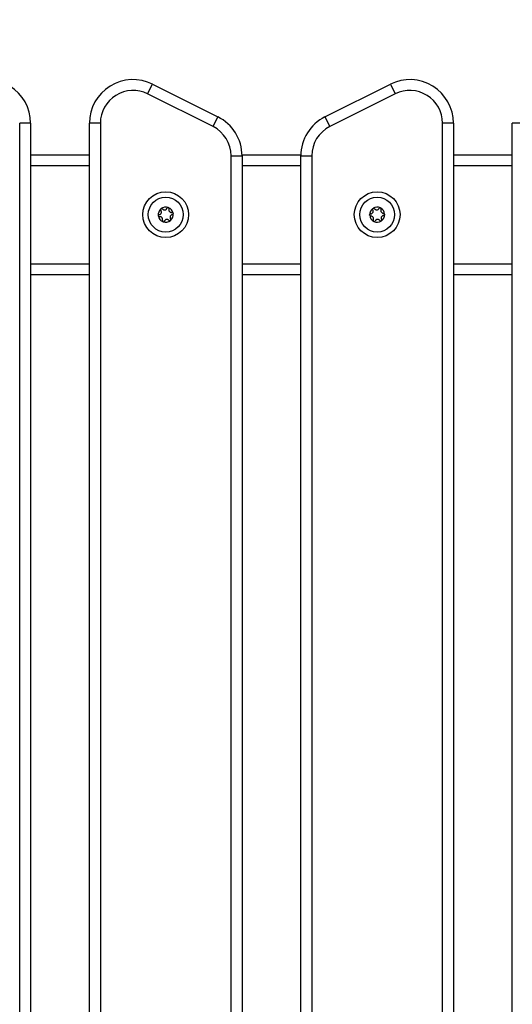
# Model space of a CAD drawing. Units: millimetres. Extents: x 550.1 to 571.7, y 342.3 to 361.4.
# Drawn here: x 558.4 to 558.6, y 356.1 to 356.6 of the extents above; entities that cross this region are included whole.
import ezdxf

# ---------------------------------------------------------------- set-up
doc = ezdxf.new("R2010")
doc.units = ezdxf.units.MM
doc.header["$PDSIZE"] = -1
doc.layers.add('DIM', color=7, linetype='Continuous')
doc.styles.get("Standard").update_dxf_attribs({"font": 'ARIALN.TTF'})
doc.dimstyles.get("Standard").update_dxf_attribs({"dimtxt": 0.18, "dimasz": 0.15, "dimexe": 0.1, "dimexo": 0, "dimgap": 0.09, "dimtad": 0, "dimzin": 0, "dimdsep": 46, "dimtxsty": 'Standard', "dimblk": 'OBLIQUE', "dimcen": 0.09, "dimadec": 0, "dimazin": 0, "dimtfac": 1, "dimtofl": 0, "dimtmove": 0, "dimatfit": 3, "dimldrblk": 'OBLIQUE', "dimfxl": 1, "dimtolj": 1, "dimtzin": 0, "dimarcsym": 0})

# ---------------------------------------------------------------- blocks, each defined once
blk = doc.blocks.new('_Oblique')
at = {"color": 0, "linetype": 'ByBlock', "lineweight": -2}
blk.add_line((-0.5, -0.5), (0.5, 0.5), dxfattribs=at)
blk = doc.blocks.new('*D49')
at = {"layer": 'Defpoints', "color": 0}
for p in [(553.7423099982411, 357.6768633686317), (558.48288967107, 357.6768633686317), (555.9577590274223, 355.0768633686295)]:
    blk.add_point(p, dxfattribs=at)
at = {"layer": 'DIM', "color": 0, "lineweight": -2}
for p, q in [((558.48288967107, 357.6768633686317), (553.6423099982411, 357.6768633686317)), ((553.7423099982411, 357.6768633686317), (553.7423099982411, 356.6595714177438)), ((553.7423099982411, 355.0768633686295), (553.7423099982411, 356.0941553195173)), ((555.9577590274223, 355.0768633686295), (553.6423099982411, 355.0768633686295))]:
    blk.add_line(p, q, dxfattribs=at)
at = {"layer": 'DIM', "color": 0, "linetype": 'ByBlock', "lineweight": -2, "xscale": 0.15, "yscale": 0.15, "zscale": 0.15}
for p, rotation in [((553.7423099982411, 357.6768633686317), 90), ((553.7423099982411, 355.0768633686295), 270)]:
    blk.add_blockref('_Oblique', p, dxfattribs=dict(at, rotation=rotation))
at = {"layer": 'DIM', "color": 0, "insert": (553.7423099982411, 356.3768633686306), "char_height": 0.18, "attachment_point": 5, "rotation": 90}
blk.add_mtext('\\A1;2.60', dxfattribs=at)
blk = doc.blocks.new('SH004_A')
at = {"color": 7, "linetype": 'Continuous', "lineweight": 25}
for p, q in [((558.419660701357, 356.5447797764957), (558.4218967693365, 356.5492519124511)), ((558.4218967693365, 356.5492519124511), (558.4518967693353, 356.5342519124517)), ((558.5010082255163, 356.5342519124517), (558.5310082255152, 356.5492519124511)), ((558.5310082255152, 356.5492519124511), (558.5332442934911, 356.5447797764957)), ((558.4496607013558, 356.5297797764962), (558.419660701357, 356.5447797764957)), ((558.5332442934911, 356.5447797764957), (558.5032442934922, 356.5297797764962)), ((558.4496607013558, 356.5297797764962), (558.4518967693353, 356.5342519124517)), ((558.5010082255163, 356.5342519124517), (558.5032442934922, 356.5297797764962)), ((558.3659524974233, 356.5313633686293), (558.360952497426, 356.5313633686293)), ((558.360952497426, 355.7473633686297), (558.360952497426, 356.5313633686293)), ((558.3659524974233, 356.5313633686293), (558.3659524974233, 355.7473633686297)), ((558.3929524974252, 355.7473633686297), (558.3929524974252, 356.5313633686293)), ((558.3979524974262, 356.5313633686293), (558.3929524974252, 356.5313633686293)), ((558.3979524974262, 356.5313633686293), (558.3979524974262, 355.7473633686297)), ((558.5549524974255, 355.7473633686297), (558.5549524974255, 356.5313633686293)), ((558.5599524974265, 356.5313633686293), (558.5549524974255, 356.5313633686293)), ((558.5599524974265, 356.5313633686293), (558.5599524974265, 355.7473633686297)), ((558.5869524974247, 355.7473633686297), (558.5869524974247, 356.5313633686293)), ((558.5919524974257, 356.5313633686293), (558.5869524974247, 356.5313633686293)), ((558.3659524974233, 356.5168633686282), (558.3929524974252, 356.5168633686282)), ((558.4579524974239, 356.5163633712165), (558.4629524974249, 356.5163633712165)), ((558.4579524974239, 355.7623633666901), (558.4579524974239, 356.5163633712165)), ((558.4629462464496, 356.5168633686282), (558.489958748402, 356.5168633686282)), ((558.4629524974249, 356.5163633712165), (558.4629524974249, 355.7623633660425)), ((558.4899524974231, 356.5163633712165), (558.4949524974242, 356.5163633712165)), ((558.4899524974231, 355.7623633660425), (558.4899524974231, 356.5163633712165)), ((558.4949524974242, 356.5163633712165), (558.4949524974242, 355.7623633666901)), ((558.5599524974265, 356.5168633686282), (558.5869524974247, 356.5168633686282)), ((558.3659524974233, 356.5118633686308), (558.3929524974252, 356.5118633686308)), ((558.4629524974249, 356.5118633686308), (558.4899524974231, 356.5118633686308)), ((558.5599524974265, 356.5118633686308), (558.5869524974247, 356.5118633686308)), ((558.3659524974233, 356.4668633686289), (558.3929524974252, 356.4668633686289)), ((558.4629524974249, 356.4668633686289), (558.4899524974231, 356.4668633686289)), ((558.5599524974265, 356.4668633686289), (558.5869524974247, 356.4668633686289)), ((558.3659524974233, 356.4618633686316), (558.3929524974252, 356.4618633686316)), ((558.4629524974249, 356.4618633686316), (558.4899524974231, 356.4618633686316)), ((558.5599524974265, 356.4618633686316), (558.5869524974247, 356.4618633686316))]:
    blk.add_line(p, q, dxfattribs=at)
for centre, radius in [((558.427952497425, 356.4893633686281), 0.01049999999999946), ((558.427952497425, 356.4893633686281), 0.007999999999999362), ((558.524952497423, 356.4893633686281), 0.01050000000000157), ((558.524952497423, 356.4893633686281), 0.007999999999997101)]:
    blk.add_circle(centre, radius, dxfattribs=at)
for centre, radius, start, end in [((558.3459524974229, 356.5313633686293), 0.0200000000000034, 0, 116.5650511678291), ((558.4129524974256, 356.5313633686293), 0.02000000000000421, 63.43494882299484, 180), ((558.539952497426, 356.5313633686293), 0.02000000000000259, 0, 116.5650511770052), ((558.4129524974256, 356.5313633686293), 0.01500000000000133, 63.43494882933073, 180), ((558.539952497426, 356.5313633686293), 0.01500000000000182, 0, 116.5650511896041), ((558.4429524974245, 356.5163633686299), 0.02000000000000198, 7.393896667355497e-06, 63.43494882299484), ((558.5099524974236, 356.5163633686299), 0.02000000000000198, 116.5650511678291, 179.9999926061033), ((558.4429524974245, 356.5163633686299), 0.01500000000000022, 9.883144480908979e-06, 63.43494882933073), ((558.5099524974236, 356.5163633686299), 0.01500000000000204, 116.5650511706693, 179.9999901168555), ((558.427952497425, 356.4893633686281), 0.003446169562394289, 70.56861106672594, 128.3485193186885), ((558.427952497425, 356.4893633686281), 0.003445522822504435, 70.65839528383712, 128.2587350669375), ((558.4289876071913, 356.492125803745), 0.0005000000000031832, 77.13181589815173, 77.75500654474116), ((558.427952497425, 356.4893633686281), 0.003446169562394757, 10.56861108619974, 68.34851933461289), ((558.4289876071913, 356.492125803745), 0.0005000000000023167, 61.162123909936, 61.78531463190291), ((558.427952497425, 356.4893633686281), 0.003445522822502033, 10.65839533916916, 68.25873508188481), ((558.524952497423, 356.4893633686281), 0.003446169562395229, 64.28348378567058, 122.0633920979773), ((558.524952497423, 356.4893633686281), 0.003445522822507853, 64.37326808793998, 121.9736078249316), ((558.5262838067307, 356.4919958798875), 0.0004999999999963058, 70.84668835434691, 71.46987955096668), ((558.524952497423, 356.4893633686281), 0.003446169562398328, 4.283483851008195, 62.06339208816902), ((558.5262838067307, 356.4919958798875), 0.0005000000000014513, 54.87699617825899, 55.50018751221658), ((558.524952497423, 356.4893633686281), 0.003445522822508832, 4.373268124702456, 61.9736077967432), ((558.427952497425, 356.4893633686281), 0.003446169562392676, 130.5686110244046, 188.3485192916568), ((558.427952497425, 356.4893633686281), 0.003445522822503355, 130.6583952939804, 188.258735033114), ((558.4250426035529, 356.4888785824243), 0.000500000000001068, 181.162123553045, 181.7853144627392), ((558.427952497425, 356.4893633686281), 0.003446169562388533, 190.568611027448, 248.3485193121499), ((558.4250426035529, 356.4888785824243), 0.0004999999999994821, 197.1318157352984, 197.755006628725), ((558.427952497425, 356.4893633686281), 0.003445522822496836, 190.6583952692583, 248.2587350250131), ((558.4260777133228, 356.4916410175412), 0.000500000000002567, 137.1318158879483, 137.7550068739908), ((558.4260777133228, 356.4916410175412), 0.0005000000000027961, 121.1621239590375, 121.7853147967076), ((558.427952497425, 356.4893633686281), 0.003446169562392258, 310.5686110639727, 8.348519351937798), ((558.427952497425, 356.4893633686281), 0.003445522822501665, 310.6583953335556, 8.258735093133561), ((558.4308623912935, 356.4898481548354), 0.0004999999999994821, 17.13181573529837, 17.75500662872496), ((558.4308623912935, 356.4898481548354), 0.0004999999999992493, 1.162123553044973, 1.785314462739217), ((558.524952497423, 356.4893633686281), 0.003446169562393289, 124.2834837846145, 182.0633920837971), ((558.524952497423, 356.4893633686281), 0.003445522822502379, 124.3732680268789, 181.9736078118458), ((558.5220070211459, 356.4892000606798), 0.0004999999999976225, 174.8769963277635, 175.5001873307496), ((558.524952497423, 356.4893633686281), 0.003446169562391519, 184.2834837913525, 242.0633921693351), ((558.5220070211459, 356.4892000606798), 0.0005000000000005718, 190.8466884794105, 191.4698794831243), ((558.524952497423, 356.4893633686281), 0.003445522822500012, 184.3732680648924, 241.9736078500113), ((558.5233383304536, 356.4918325719393), 0.0004999999999959523, 130.8466886757319, 131.4698794795868), ((558.5233383304536, 356.4918325719393), 0.0005000000000010124, 114.8769967323345, 115.5001877184036), ((558.524952497423, 356.4893633686281), 0.003446169562390497, 304.2834838690169, 2.063392144378602), ((558.524952497423, 356.4893633686281), 0.003445522822500107, 304.3732681112966, 1.973607872370965), ((558.5278979737037, 356.4895266765799), 0.0004999999999993251, 10.84668847941056, 11.46987948312433), ((558.5278979737037, 356.4895266765799), 0.0005000000000013607, 354.8769963277635, 355.5001873307496), ((558.4269173876588, 356.4866009335148), 0.0004999999999959053, 241.1621233474666, 241.7853146288234), ((558.427952497425, 356.4893633686281), 0.003446169562390196, 250.5686110667259, 308.3485193186885), ((558.4269173876588, 356.4866009335148), 0.0004999999999979456, 257.1318158981517, 257.7550065447411), ((558.427952497425, 356.4893633686281), 0.003445522822498173, 250.6583952838371, 308.2587350669375), ((558.4298272815273, 356.4870857197186), 0.0005000000000027961, 301.1621235971136, 301.7853147967076), ((558.4298272815273, 356.4870857197186), 0.000500000000002567, 317.1318158879483, 317.7550068739908), ((558.5236211881189, 356.4867308573723), 0.0005000000000014513, 234.876996178259, 235.5001875122166), ((558.524952497423, 356.4893633686281), 0.003446169562390029, 244.283483840199, 302.0633921493687), ((558.5236211881189, 356.4867308573723), 0.0005000000000032046, 250.8466883543469, 251.4698795509667), ((558.524952497423, 356.4893633686281), 0.003445522822496548, 244.3732681424786, 301.9736079077938), ((558.526566664396, 356.4868941653205), 0.0005000000000039608, 294.8769967295943, 295.5001877184036), ((558.526566664396, 356.4868941653205), 0.000500000000002504, 310.8466886714716, 311.4698794795868)]:
    blk.add_arc(centre, radius, start, end, dxfattribs=at)
for points, knots in [([(558.4290936533313, 356.4926144285693), (558.4290415370257, 356.4926208278686), (558.4289337675388, 356.4926340607582), (558.4287726828358, 356.4925871353318), (558.4286332066027, 356.4924915973444), (558.4285542100066, 356.4923856069201), (558.4285261604006, 356.4923176338763), (558.4285193978491, 356.4923012460806)], [0, 0, 0, 0, 0.2188401352638374, 0.4525318605369227, 0.6874194862077162, 0.9246391462604812, 1, 1, 1, 1]), ([(558.4290989615935, 356.4926132462517), (558.4291406819053, 356.4926007847445), (558.429183618539, 356.4925879599306), (558.4292228832115, 356.4925669889691), (558.429223995509, 356.4925663948981)], [0, 0, 0, 0, 0.9716717574806746, 1, 1, 1, 1]), ([(558.4294558165335, 356.491950361413), (558.4294704327209, 356.4920052859617), (558.4294996885461, 356.4921152231856), (558.4294706316128, 356.4922871767141), (558.4293899572973, 356.4924385477518), (558.4292966292074, 356.4925245476463), (558.4292384255883, 356.49255821471), (558.4292287736231, 356.492563797756)], [0, 0, 0, 0, 0.2394312494155145, 0.4792466455972957, 0.7174306043102762, 0.9531412281352983, 1, 1, 1, 1]), ([(558.5264427083044, 356.4924699582463), (558.5263903128749, 356.4924822112209), (558.5262832880604, 356.4925072395874), (558.5261169615611, 356.4924766858368), (558.5259684564322, 356.4923958533274), (558.5258800310463, 356.4922993886887), (558.5258454761084, 356.4922359511167), (558.5258376183834, 356.4922215255339)], [0, 0, 0, 0, 0.2241793286589255, 0.4579168649375521, 0.6928668732130532, 0.9301585246315384, 1, 1, 1, 1]), ([(558.5264478552295, 356.4924682019102), (558.5264880186465, 356.4924512187083), (558.5265292915016, 356.492433766378), (558.5265660211868, 356.4924086198609), (558.5265670085015, 356.4924079439099)], [0, 0, 0, 0, 0.9731194381064788, 1, 1, 1, 1]), ([(558.5267299950816, 356.4917702342447), (558.5267505392136, 356.4918232385991), (558.5267916567233, 356.491929322756), (558.5267815877183, 356.4921034337005), (558.5267179603676, 356.4922627228827), (558.5266346088707, 356.4923584096816), (558.5265804483194, 356.4923982392704), (558.5265714735748, 356.4924048392842)], [0, 0, 0, 0, 0.2394743381576486, 0.479289525685527, 0.7174731773441568, 0.9531835212986475, 0.9999999999999999, 0.9999999999999999, 0.9999999999999999, 0.9999999999999999]), ([(558.4249604364, 356.4893717847755), (558.4249055524475, 356.4893569768448), (558.4247957064241, 356.4893273399013), (558.4246613176098, 356.4892161839145), (558.4245705723976, 356.4890706270873), (558.4245427687443, 356.4889468111234), (558.4245427152624, 356.4888795819735), (558.4245427064003, 356.4888684416784)], [0, 0, 0, 0, 0.2394743381576059, 0.479289525685323, 0.7174731773441038, 0.9531835212986106, 1, 1, 1, 1]), ([(558.4245647887607, 356.4887312969133), (558.4245547097404, 356.4887737226438), (558.4245443523092, 356.4888173203055), (558.4245428856872, 356.4888618092502), (558.424542846266, 356.4888630051375)], [0, 0, 0, 0, 0.9731194381061989, 1, 1, 1, 1]), ([(558.4245664189754, 356.4887261086644), (558.4245875498988, 356.4886766222973), (558.4246307126947, 356.488575539641), (558.4247537742, 356.4884595486857), (558.4249068177475, 356.4883876783844), (558.4250369066418, 356.4883734884299), (558.425108492275, 356.4883831769277), (558.4251247707094, 356.4883853800731)], [0, 0, 0, 0, 0.2241793286589983, 0.4579168649376094, 0.6928668732129799, 0.9301585246313987, 1, 1, 1, 1]), ([(558.4249604364, 356.4893717847755), (558.4250921330882, 356.4894072679655), (558.4253556556929, 356.489478269161), (558.4256779731501, 356.4897440282713), (558.4258959623572, 356.4900907573376), (558.4259856664272, 356.490486604531), (558.4259429276123, 356.490885214853), (558.4258166599781, 356.4911625620281), (558.4257135309514, 356.4912951528224), (558.4256916711334, 356.4913232575256)], [0, 0, 0, 0, 0.1625469192395151, 0.3252533367991071, 0.4856601812109924, 0.642085517405229, 0.7978956628273368, 0.9571608127355465, 1, 1, 1, 1]), ([(558.4264491783166, 356.4867763758468), (558.4264842955805, 356.4869081598901), (558.4265545672157, 356.4871718672277), (558.4264855841344, 356.487583873428), (558.4262943113159, 356.4879460273971), (558.4259963560386, 356.4882216446187), (558.4256297839007, 356.4883839455708), (558.4253264512141, 356.488413277055), (558.4251600498852, 356.4883902599851), (558.4251247707094, 356.4883853800731)], [0, 0, 0, 0, 0.1625348395170479, 0.3252414164672859, 0.4856485346348038, 0.642074071048058, 0.797884047925775, 0.9571488703294342, 0.9999999999999999, 0.9999999999999999, 0.9999999999999999, 0.9999999999999999]), ([(558.4257075748816, 356.491977168602), (558.4256759747719, 356.4919352342096), (558.4256106300114, 356.4918485195432), (558.4255707262697, 356.4916855533795), (558.4255837264778, 356.4915169944272), (558.4256360185815, 356.4913955861577), (558.4256808601591, 356.4913373079673), (558.4256916711334, 356.4913232575256)], [0, 0, 0, 0, 0.2188401352649558, 0.4525318605380432, 0.6874194862089863, 0.9246391462617768, 1, 1, 1, 1]), ([(558.4257112529291, 356.4919811745369), (558.4257429474297, 356.4920111096782), (558.425775524926, 356.4920418788008), (558.4258133199388, 356.4920653940373), (558.42581434435, 356.4920660314075)], [0, 0, 0, 0, 0.9728955680443357, 1, 1, 1, 1]), ([(558.4264637555085, 356.4919587775605), (558.4264235416036, 356.4919988613712), (558.4263430094203, 356.4920791330389), (558.4261796398556, 356.4921399817705), (558.426008212619, 356.4921458574119), (558.4258870019136, 356.4921080589176), (558.42582869192, 356.4920744646535), (558.4258189825983, 356.4920688708027)], [0, 0, 0, 0, 0.2391956963413109, 0.4790122336649929, 0.7171978718757371, 0.9529100270764245, 1, 1, 1, 1]), ([(558.4264637555085, 356.4919587775605), (558.4265603252157, 356.4918624730873), (558.4267535666573, 356.4916697623977), (558.4271448660426, 356.4915235003993), (558.4275541369885, 356.4915080705416), (558.4279418061438, 356.4916282987817), (558.4282656489546, 356.4918646090939), (558.4284427170993, 356.4921126371611), (558.4285059843884, 356.4922682534654), (558.4285193978491, 356.4923012460806)], [0, 0, 0, 0, 0.1625348495046829, 0.3252414263231021, 0.4856485442642616, 0.6420740805120224, 0.7978840575290356, 0.9571488802035418, 1, 1, 1, 1]), ([(558.4294558165335, 356.491950361413), (558.4294206992696, 356.4918185773697), (558.4293504276344, 356.4915548700321), (558.4294194107157, 356.4911428638317), (558.4296106835305, 356.4907807098627), (558.4299086388115, 356.4905050926411), (558.4302752109494, 356.490342791689), (558.430578543636, 356.4903134602047), (558.4307449449612, 356.4903364772746), (558.4307802241407, 356.4903413571867)], [0, 0, 0, 0, 0.1625348395170481, 0.3252414164672862, 0.4856485346348055, 0.6420740710480578, 0.7978840479257749, 0.9571488703294342, 1, 1, 1, 1]), ([(558.4309445584464, 356.4893549524842), (558.4308128617619, 356.4893194692942), (558.4305493391572, 356.4892484680988), (558.4302270216964, 356.4889827089884), (558.4300090324892, 356.4886359799222), (558.4299193284229, 356.4882401327288), (558.4299620672379, 356.4878415224068), (558.4300883348684, 356.4875641752316), (558.4301914638987, 356.4874315844374), (558.4302133237167, 356.4874034797342)], [0, 0, 0, 0, 0.162546919239515, 0.3252533367991069, 0.4856601812109905, 0.6420855174052277, 0.7978956628273354, 0.957160812735545, 0.9999999999999999, 0.9999999999999999, 0.9999999999999999, 0.9999999999999999]), ([(558.4313385758711, 356.4900006285954), (558.4313174449477, 356.4900501149625), (558.4312742821554, 356.4901511976188), (558.4311512206501, 356.490267188574), (558.4309981771027, 356.4903390588753), (558.4308680882046, 356.4903532488299), (558.4307965025752, 356.4903435603321), (558.4307802241407, 356.4903413571867)], [0, 0, 0, 0, 0.2241793286589983, 0.4579168649376094, 0.6928668732129799, 0.9301585246313987, 1, 1, 1, 1]), ([(558.4309445584464, 356.4893549524842), (558.4309994424026, 356.4893697604149), (558.431109288426, 356.4893993973585), (558.4312436772367, 356.4895105533453), (558.4313344224489, 356.4896561101725), (558.4313622261021, 356.4897799261364), (558.4313622795877, 356.4898471552862), (558.4313622884498, 356.4898582955813)], [0, 0, 0, 0, 0.2394743381576128, 0.4792895256853277, 0.7174731773441063, 0.9531835212986111, 1, 1, 1, 1]), ([(558.4313402060894, 356.4899954403465), (558.4313502851097, 356.489953014616), (558.4313606425409, 356.4899094169543), (558.4313621091593, 356.4898649280096), (558.4313621485841, 356.4898637321223)], [0, 0, 0, 0, 0.9731194381062015, 1, 1, 1, 1]), ([(558.52151595403, 356.4891059698368), (558.5215105807825, 356.4891492339358), (558.5215050578432, 356.4891937033555), (558.5215084698672, 356.4892380856419), (558.5215085623482, 356.4892392885978)], [0, 0, 0, 0, 0.9728955680452954, 1, 1, 1, 1]), ([(558.5219793418315, 356.4896992939486), (558.5219232322476, 356.4896906000051), (558.5218108674404, 356.4896731895553), (558.5216651356228, 356.4895775108254), (558.5215589480564, 356.4894428036516), (558.5215176837652, 356.4893227285958), (558.521510255409, 356.4892558447447), (558.5215090184962, 356.4892447077747)], [0, 0, 0, 0, 0.2391956963014945, 0.4790122336253952, 0.7171978718362627, 0.9529100270371904, 1, 1, 1, 1]), ([(558.5215170064572, 356.4891006343007), (558.5215321079437, 356.4890503450826), (558.5215633357826, 356.4889463537676), (558.5216710846677, 356.4888177440682), (558.5218146505673, 356.4887284694434), (558.5219434622546, 356.4886987712691), (558.522016976675, 356.4887004279901), (558.5220347004603, 356.488700827411)], [0, 0, 0, 0, 0.2188401352465333, 0.452531860519517, 0.6874194861900045, 0.9246391462425421, 0.9999999999999999, 0.9999999999999999, 0.9999999999999999, 0.9999999999999999]), ([(558.5219793418315, 356.4896992939486), (558.5221141214594, 356.4897201436744), (558.5223838231165, 356.4897618651577), (558.522733294793, 356.4899907260971), (558.5229879406858, 356.4903115005602), (558.5231204510152, 356.4906951452051), (558.5231216169983, 356.4910960384242), (558.5230264756852, 356.4913855538454), (558.5229384780274, 356.4915286468114), (558.5229198214171, 356.4915589843169)], [0, 0, 0, 0, 0.1625348495046947, 0.3252414263231103, 0.4856485442642716, 0.6420740805120423, 0.7978840575290406, 0.9571488802035354, 1, 1, 1, 1]), ([(558.523174999768, 356.4869565030151), (558.5232243360321, 356.4870836604297), (558.5233230569708, 356.4873381000236), (558.5232995821049, 356.4877551915944), (558.5231490969442, 356.4881361043901), (558.522883098895, 356.4884426771516), (558.5225364933164, 356.4886441253349), (558.5222382030903, 356.4887064784327), (558.5220702918765, 356.4887018157444), (558.5220347004603, 356.488700827411)], [0, 0, 0, 0, 0.1625469192394951, 0.325253336799161, 0.4856601812110456, 0.6420855174052575, 0.7978956628273413, 0.957160812735534, 1, 1, 1, 1]), ([(558.5230072173387, 356.4922072239189), (558.5229712163406, 356.4921690010362), (558.5228967711397, 356.4920899612791), (558.5228392663145, 356.4919323431552), (558.5228337351715, 356.4917633741263), (558.5228724216419, 356.4916369708464), (558.5229106136127, 356.4915741338538), (558.5229198214171, 356.4915589843169)], [0, 0, 0, 0, 0.2188401352640266, 0.4525318605369759, 0.6874194862078871, 0.924639146260581, 1, 1, 1, 1]), ([(558.5230113118329, 356.4922108031153), (558.5230460470763, 356.4922370583355), (558.5230817949947, 356.4922640790011), (558.5231219362964, 356.4922833188486), (558.5231230734267, 356.4922838638797)], [0, 0, 0, 0, 0.9716717574785863, 1, 1, 1, 1]), ([(558.5237568394865, 356.4921061595616), (558.5237212157177, 356.4921504459728), (558.5236499110239, 356.4922390898484), (558.5234941063815, 356.4923174303569), (558.5233243455465, 356.4923419822282), (558.5231997906509, 356.4923176472204), (558.5231382071094, 356.4922906546364), (558.5231279946444, 356.4922861784309)], [0, 0, 0, 0, 0.2394312494153278, 0.4792466455972945, 0.7174306043104556, 0.9531412281354216, 1, 1, 1, 1]), ([(558.5237568394865, 356.4921061595616), (558.5238422856879, 356.4919998618518), (558.5240132683745, 356.4917871541131), (558.5243862035883, 356.4915989332277), (558.5247913253685, 356.491538790635), (558.5251898265439, 356.4916158556427), (558.5255375932489, 356.4918152924712), (558.5257407503146, 356.4920424449794), (558.5258206736313, 356.4921901996769), (558.5258376183834, 356.4922215255339)], [0, 0, 0, 0, 0.1625348395170365, 0.3252414164672573, 0.4856485346347501, 0.6420740710480397, 0.7978840479257361, 0.9571488703293957, 1, 1, 1, 1]), ([(558.5267299950816, 356.4917702342447), (558.5266806588176, 356.49164307683), (558.5265819378789, 356.4913886372362), (558.5266054127447, 356.4909715456653), (558.5267558979054, 356.4905906328697), (558.5270218959546, 356.4902840601082), (558.5273685015333, 356.4900826119248), (558.5276667917593, 356.4900202588271), (558.5278347029731, 356.4900249215154), (558.5278702943893, 356.4900259098487)], [0, 0, 0, 0, 0.1625469192394962, 0.3252533367991625, 0.4856601812110474, 0.6420855174052598, 0.7978956628273438, 0.9571608127355367, 0.9999999999999999, 0.9999999999999999, 0.9999999999999999, 0.9999999999999999]), ([(558.5279256530181, 356.4890274433112), (558.5277908733902, 356.4890065935853), (558.5275211717332, 356.488964872102), (558.5271717000566, 356.4887360111626), (558.5269170541638, 356.4884152366996), (558.5267845438344, 356.4880315920547), (558.5267833778513, 356.4876306988355), (558.5268785191644, 356.4873411834143), (558.5269665168222, 356.4871980904483), (558.5269851734325, 356.4871677529429)], [0, 0, 0, 0, 0.1625348495046924, 0.3252414263231083, 0.4856485442642698, 0.6420740805120416, 0.7978840575290402, 0.9571488802035353, 1, 1, 1, 1]), ([(558.5283879883924, 356.4896261029591), (558.5283728869059, 356.4896763921772), (558.528341659067, 356.4897803834921), (558.5282339101819, 356.4899089931916), (558.5280903442823, 356.4899982678164), (558.527961532595, 356.4900279659907), (558.5278880181746, 356.4900263092697), (558.5278702943893, 356.4900259098487)], [0, 0, 0, 0, 0.2188401352649666, 0.452531860538216, 0.687419486208913, 0.9246391462616699, 1, 1, 1, 1]), ([(558.5279256530181, 356.4890274433112), (558.527981762602, 356.4890361372547), (558.5280941274092, 356.4890535477045), (558.5282398592268, 356.4891492264343), (558.5283460467896, 356.4892839336082), (558.5283873110844, 356.4894040086639), (558.5283947394406, 356.489470892515), (558.5283959763534, 356.489482029485)], [0, 0, 0, 0, 0.2391956963413114, 0.4790122336649538, 0.7171978718757791, 0.9529100270765112, 1, 1, 1, 1]), ([(558.5283890408197, 356.489620767423), (558.5283944140671, 356.4895775033239), (558.5283999370064, 356.4895330339043), (558.5283965249788, 356.4894886516178), (558.5283964324977, 356.4894874486619)], [0, 0, 0, 0, 0.9728955680436754, 1, 1, 1, 1]), ([(558.4264491783166, 356.4867763758468), (558.4264345621292, 356.486721451298), (558.426405306304, 356.4866115140741), (558.4264343632373, 356.4864395605456), (558.4265150375528, 356.486288189508), (558.4266083656427, 356.4862021896135), (558.4266665692581, 356.4861685225498), (558.4266762212234, 356.4861629395038)], [0, 0, 0, 0, 0.2394312494155124, 0.4792466455972918, 0.7174306043102766, 0.9531412281352984, 1, 1, 1, 1]), ([(558.4268060332566, 356.4861134910081), (558.4267643129411, 356.4861259525152), (558.4267213763111, 356.4861387773291), (558.4266821116386, 356.4861597482906), (558.4266809993411, 356.4861603423616)], [0, 0, 0, 0, 0.9716717574786911, 1, 1, 1, 1]), ([(558.4268113415188, 356.4861123086905), (558.4268634578244, 356.4861059093911), (558.4269712273114, 356.4860926765015), (558.4271323120144, 356.486139601928), (558.4272717882474, 356.4862351399153), (558.4273507848399, 356.4863411303397), (558.4273788344459, 356.4864091033834), (558.427385597001, 356.4864254911792)], [0, 0, 0, 0, 0.2188401352638281, 0.4525318605369137, 0.6874194862077158, 0.9246391462604812, 1, 1, 1, 1]), ([(558.4294412393416, 356.4867679596993), (558.4293446696344, 356.4868642641724), (558.4291514281928, 356.487056974862), (558.4287601288039, 356.4872032368605), (558.4283508578616, 356.4872186667182), (558.4279631887063, 356.4870984384781), (558.4276393458955, 356.4868621281659), (558.4274622777508, 356.4866141000986), (558.4273990104617, 356.4864584837944), (558.427385597001, 356.4864254911792)], [0, 0, 0, 0, 0.1625348495046847, 0.3252414263231035, 0.4856485442642627, 0.6420740805120232, 0.7978840575290359, 0.9571488802035418, 0.9999999999999999, 0.9999999999999999, 0.9999999999999999, 0.9999999999999999]), ([(558.4294412393416, 356.4867679596993), (558.4294814532428, 356.4867278758886), (558.4295619854298, 356.4866476042209), (558.4297253549909, 356.4865867554892), (558.4298967822311, 356.4865808798478), (558.4300179929365, 356.4866186783422), (558.4300763029302, 356.4866522726062), (558.4300860122481, 356.4866578664571)], [0, 0, 0, 0, 0.2391956963015073, 0.4790122336253669, 0.7171978718363604, 0.9529100270372284, 1, 1, 1, 1]), ([(558.430193741921, 356.4867455627229), (558.4301620474167, 356.4867156275815), (558.4301294699204, 356.486684858459), (558.4300916749113, 356.4866613432225), (558.4300906505001, 356.4866607058522)], [0, 0, 0, 0, 0.9728955680447523, 1, 1, 1, 1]), ([(558.4301974199685, 356.4867495686578), (558.4302290200782, 356.4867915030501), (558.4302943648387, 356.4868782177165), (558.4303342685768, 356.4870411838767), (558.4303212683723, 356.4872097428326), (558.4302689762686, 356.4873311511021), (558.430224134691, 356.4873894292925), (558.4302133237167, 356.4874034797342)], [0, 0, 0, 0, 0.2188401352463745, 0.4525318605193816, 0.6874194861900232, 0.9246391462426391, 1, 1, 1, 1]), ([(558.523174999768, 356.4869565030151), (558.523154455636, 356.4869034986606), (558.5231133381263, 356.4867974145038), (558.5231234071313, 356.4866233035593), (558.523187034482, 356.4864640143771), (558.5232703859789, 356.4863683275782), (558.5233245465303, 356.4863284979894), (558.5233335212748, 356.4863218979755)], [0, 0, 0, 0, 0.2394743381576554, 0.4792895256852298, 0.7174731773441507, 0.9531835212986389, 1, 1, 1, 1]), ([(558.5234571396201, 356.4862585353496), (558.5234169762031, 356.4862755185515), (558.5233757033444, 356.4862929708817), (558.5233389736592, 356.4863181173989), (558.5233379863481, 356.4863187933499)], [0, 0, 0, 0, 0.9731194381065723, 1, 1, 1, 1]), ([(558.5234622865452, 356.4862567790134), (558.5235146819747, 356.4862445260389), (558.5236217067892, 356.4862194976724), (558.5237880332885, 356.4862500514229), (558.5239365384174, 356.4863308839323), (558.5240249638033, 356.4864273485711), (558.5240595187412, 356.4864907861431), (558.5240673764662, 356.4865052117258)], [0, 0, 0, 0, 0.2241793286589568, 0.4579168649376475, 0.6928668732130234, 0.9301585246315316, 1, 1, 1, 1]), ([(558.5261481553631, 356.4866205776981), (558.5260627091617, 356.486726875408), (558.5258917264752, 356.4869395831467), (558.5255187912613, 356.487127804032), (558.5251136694811, 356.4871879466247), (558.5247151683058, 356.4871108816171), (558.5243674016007, 356.4869114447885), (558.524164244535, 356.4866842922804), (558.5240843212183, 356.4865365375828), (558.5240673764662, 356.4865052117258)], [0, 0, 0, 0, 0.1625348395170384, 0.3252414164672567, 0.4856485346347496, 0.6420740710480392, 0.7978840479257379, 0.9571488703293956, 1, 1, 1, 1]), ([(558.5261481553631, 356.4866205776981), (558.5261837791319, 356.486576291287), (558.5262550838257, 356.4864876474114), (558.5264108884681, 356.4864093069029), (558.5265806493031, 356.4863847550316), (558.5267052041987, 356.4864090900393), (558.5267667877403, 356.4864360826234), (558.5267770002052, 356.4864405588289)], [0, 0, 0, 0, 0.2394312494153227, 0.479246645597291, 0.7174306043104537, 0.9531412281354212, 1, 1, 1, 1]), ([(558.5268936830167, 356.4865159341445), (558.5268589477733, 356.4864896789242), (558.5268231998549, 356.4864626582586), (558.5267830585532, 356.4864434184112), (558.5267819214229, 356.4864428733801)], [0, 0, 0, 0, 0.9716717574806464, 1, 1, 1, 1]), ([(558.526897777511, 356.4865195133409), (558.526933778509, 356.4865577362236), (558.5270082237099, 356.4866367759807), (558.5270657285351, 356.4867943941046), (558.5270712596781, 356.4869633631335), (558.5270325732077, 356.4870897664134), (558.5269943812369, 356.4871526034059), (558.5269851734325, 356.4871677529429)], [0, 0, 0, 0, 0.2188401352640277, 0.4525318605369781, 0.6874194862078901, 0.9246391462605852, 0.9999999999999999, 0.9999999999999999, 0.9999999999999999, 0.9999999999999999])]:
    blk.add_open_spline(points, degree=3, knots=knots, dxfattribs=at)

msp = doc.modelspace()

# ---------------------------------------------------------------- block references
msp.add_blockref('SH004_A', (0, 0))

# ---------------------------------------------------------------- dimensions: what is measured, and where the dimension line sits
at = {"layer": 'DIM'}
dim = msp.add_linear_dim(base=(553.7423099982411, 357.6768633686317), p1=(555.9577590274223, 355.0768633686295), p2=(558.48288967107, 357.6768633686317), angle=90, dimstyle='Standard', dxfattribs=at)
dim.commit()
dim.dimension.update_dxf_attribs({"geometry": '*D49', "text_midpoint": (553.7423099982411, 356.3768633686306)})

doc.saveas('drawing.dxf')
